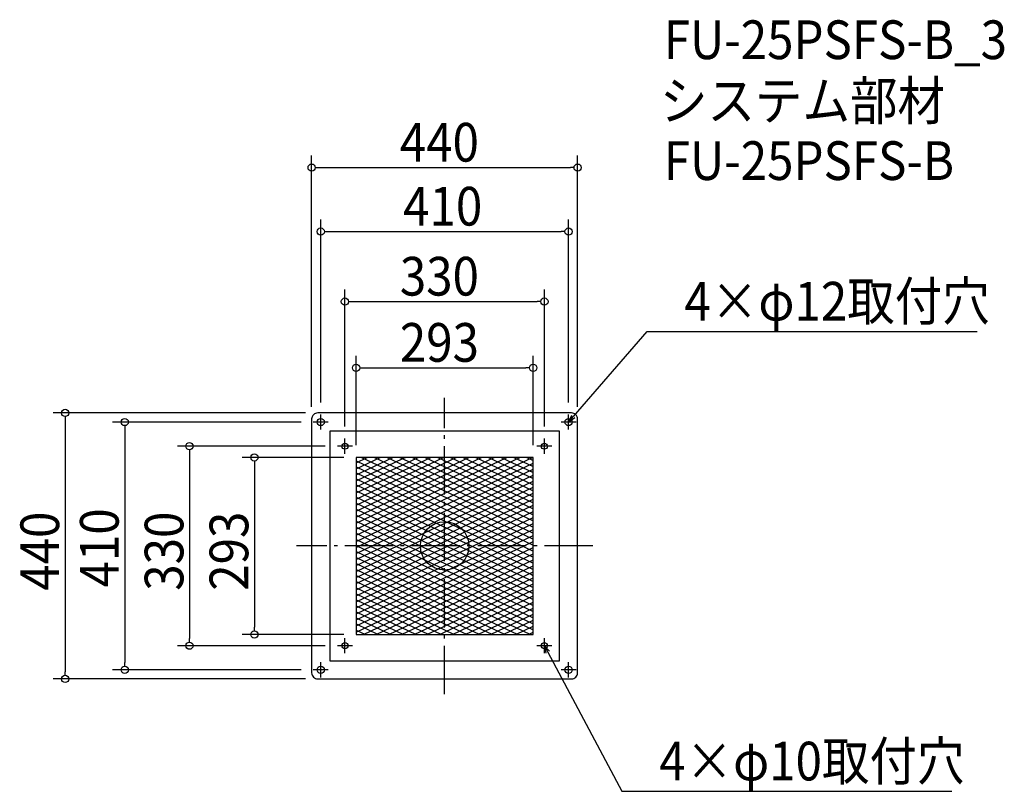
# Model space of a CAD drawing. Extents: x -703 to 926, y -406 to 871.
import ezdxf

# ---------------------------------------------------------------- set-up
doc = ezdxf.new("R2010")
doc.units = 0
doc.header["$LTSCALE"] = 20
doc.header["$MEASUREMENT"] = 0
doc.header["$PDMODE"] = 3
doc.header["$PDSIZE"] = -2
doc.linetypes.add('DASHDOT', pattern=[5.5, 4, -0.6, 0.3, -0.6])
doc.layers.get('0').update_dxf_attribs({"linetype": 'CONTINUOUS'})
for name, color, linetype in [('ARRANGE', 1, 'CONTINUOUS'), ('BASIS', 6, 'DASHDOT'), ('DETAIL', 5, 'CONTINUOUS'), ('DETAIL___1', 5, 'CONTINUOUS'), ('ETC', 61, 'CONTINUOUS'), ('FIX', 11, 'CONTINUOUS'), ('NOTE', 4, 'CONTINUOUS'), ('OUTLINE', 3, 'CONTINUOUS'), ('SIZE', 30, 'CONTINUOUS')]:
    doc.layers.add(name, color=color, linetype=linetype)
doc.styles.get("Standard").update_dxf_attribs({"font": 'SIMPLEX.shx', "width": 0.9, "height": 64, "bigfont": 'BIGFONT.shx'})

# ---------------------------------------------------------------- blocks, each defined once
blk = doc.blocks.new('*X76')
at = {"color": 0}
for p, q in [((-146.5, 140.9), (-69.3, 104.1)), ((-146.5, 130.9), (-69.3, 94.1)), ((-137.3, 146.5), (-69.3, 114.1)), ((-116.3, 146.5), (-69.3, 124.1)), ((-95.3, 146.5), (-69.3, 134.1)), ((-74.3, 146.5), (-69.3, 144.1)), ((-69.3, 144.1), (146.5, 41.3)), ((-69.3, 134.1), (146.5, 31.3)), ((-53.3, 146.5), (146.5, 51.3)), ((-32.3, 146.5), (146.5, 61.3)), ((-11.3, 146.5), (146.5, 71.3)), ((9.7, 146.5), (146.5, 81.3)), ((30.7, 146.5), (146.5, 91.3)), ((51.7, 146.5), (146.5, 101.3)), ((72.7, 146.5), (146.5, 111.3)), ((93.7, 146.5), (146.5, 121.3)), ((114.7, 146.5), (146.5, 131.3)), ((135.7, 146.5), (146.5, 141.3)), ((-146.5, 120.9), (-69.3, 84.1)), ((-69.3, 124.1), (146.5, 21.3)), ((-69.3, 114.1), (146.5, 11.3)), ((-146.5, 110.9), (-69.3, 74.1)), ((-146.5, 100.9), (-69.3, 64.1)), ((-69.3, 104.1), (146.5, 1.3)), ((-146.5, 90.9), (-69.3, 54.1)), ((-69.3, 94.1), (146.5, -8.7)), ((-69.3, 84.1), (146.5, -18.7)), ((-146.5, 80.9), (-69.3, 44.1)), ((-146.5, 70.9), (-69.3, 34.1)), ((-69.3, 74.1), (146.5, -28.7)), ((-146.5, 60.9), (-69.3, 24.1)), ((-146.5, 50.9), (-69.3, 14.1)), ((-69.3, 64.1), (146.5, -38.7)), ((-69.3, 54.1), (143.6, -47.3)), ((-146.5, 40.9), (-69.3, 4.1)), ((-69.3, 44.1), (122.6, -47.3)), ((-69.3, 34.1), (101.6, -47.3)), ((-146.5, 30.9), (-82, 0.2)), ((-146.5, 20.9), (-103.1, 0.2)), ((-69.3, 24.1), (80.6, -47.3)), ((-146.5, 10.9), (-124.1, 0.2)), ((-146.5, 0.9), (-145.1, 0.2)), ((-145.1, 0.2), (-69.3, -35.9)), ((-124.1, 0.2), (-69.3, -25.9)), ((-103.1, 0.2), (-69.3, -15.9)), ((-82, 0.2), (-69.3, -5.9)), ((-69.3, 14.1), (59.6, -47.3)), ((-69.3, 4.1), (38.6, -47.3)), ((-146.5, -9.1), (-69.3, -45.9)), ((-69.3, -5.9), (17.6, -47.3)), ((-69.3, -15.9), (-3.4, -47.3)), ((-146.5, -19.1), (0, -88.9)), ((-146.5, -29.1), (0, -98.9)), ((-69.3, -25.9), (-24.4, -47.3)), ((-146.5, -39.1), (0, -108.9)), ((-69.3, -35.9), (-45.4, -47.3)), ((-69.3, -45.9), (-66.4, -47.3)), ((-66.4, -47.3), (0, -78.9)), ((-45.4, -47.3), (0, -68.9)), ((-24.4, -47.3), (0, -58.9)), ((-3.4, -47.3), (0, -48.9)), ((17.6, -47.3), (146.5, -108.7)), ((38.6, -47.3), (146.5, -98.7)), ((59.6, -47.3), (146.5, -88.7)), ((80.6, -47.3), (146.5, -78.7)), ((101.6, -47.3), (146.5, -68.7)), ((122.6, -47.3), (146.5, -58.7)), ((143.6, -47.3), (146.5, -48.7)), ((-146.5, -49.1), (0, -118.9)), ((-146.5, -59.1), (0, -128.9)), ((0, -48.9), (146.5, -118.7)), ((0, -58.9), (146.5, -128.7)), ((-146.5, -69.1), (0, -138.9)), ((-146.5, -79.1), (-5, -146.5)), ((0, -68.9), (146.5, -138.7)), ((0, -78.9), (142, -146.5)), ((-146.5, -89.1), (-26, -146.5)), ((0, -88.9), (121, -146.5)), ((-146.5, -99.1), (-47, -146.5)), ((-146.5, -109.1), (-68, -146.5)), ((0, -98.9), (100, -146.5)), ((0, -108.9), (79, -146.5)), ((-146.5, -119.1), (-89, -146.5)), ((-146.5, -129.1), (-110, -146.5)), ((0, -118.9), (58, -146.5)), ((0, -128.9), (37, -146.5)), ((-146.5, -139.1), (-131, -146.5)), ((0, -138.9), (16, -146.5))]:
    blk.add_line(p, q, dxfattribs=at)
blk = doc.blocks.new('*X77')
at = {"color": 0}
for p, q in [((-146.5, 117.6), (-85.9, 146.5)), ((-146.5, 127.6), (-106.9, 146.5)), ((-146.5, 137.6), (-127.9, 146.5)), ((-146.5, 107.6), (-69.3, 144.4)), ((-146.5, 97.6), (-69.3, 134.4)), ((-69.3, 44.4), (145.1, 146.5)), ((-69.3, 54.4), (124.1, 146.5)), ((-69.3, 64.4), (103.1, 146.5)), ((-69.3, 74.4), (82.1, 146.5)), ((-69.3, 84.4), (61.1, 146.5)), ((-69.3, 94.4), (40.1, 146.5)), ((-69.3, 104.4), (19.1, 146.5)), ((-69.3, 114.4), (-1.9, 146.5)), ((-69.3, 124.4), (-22.9, 146.5)), ((-69.3, 134.4), (-43.9, 146.5)), ((-69.3, 144.4), (-64.9, 146.5)), ((-69.3, 34.4), (146.5, 137.2)), ((-146.5, 87.6), (-69.3, 124.4)), ((-146.5, 77.6), (-69.3, 114.4)), ((-69.3, 24.4), (146.5, 127.2)), ((-69.3, 14.4), (146.5, 117.2)), ((-146.5, 67.6), (-69.3, 104.4)), ((-69.3, 4.4), (146.5, 107.2)), ((-146.5, 57.6), (-69.3, 94.4)), ((-146.5, 47.6), (-69.3, 84.4)), ((-69.3, -5.6), (146.5, 97.2)), ((-69.3, -15.6), (146.5, 87.2)), ((-146.5, 37.6), (-69.3, 74.4)), ((-69.3, -25.6), (146.5, 77.2)), ((-69.3, -35.6), (146.5, 67.2)), ((-146.5, 27.6), (-69.3, 64.4)), ((-146.5, 17.6), (-69.3, 54.4)), ((-69.3, -45.6), (146.5, 57.2)), ((-146.5, 7.6), (-69.3, 44.4)), ((-141.1, 0.2), (-69.3, 34.4)), ((-51.9, -47.3), (146.5, 47.2)), ((-30.9, -47.3), (146.5, 37.2)), ((-120.1, 0.2), (-69.3, 24.4)), ((-9.9, -47.3), (146.5, 27.2)), ((11.1, -47.3), (146.5, 17.2)), ((-146.5, -32.4), (-78.2, 0.2)), ((-146.5, -22.4), (-99.2, 0.2)), ((-146.5, -12.4), (-120.1, 0.2)), ((-146.5, -2.4), (-141.1, 0.2)), ((-99.2, 0.2), (-69.3, 14.4)), ((-78.2, 0.2), (-69.3, 4.4)), ((32.1, -47.3), (146.5, 7.2)), ((-146.5, -42.4), (-69.3, -5.6)), ((-146.5, -52.4), (-69.3, -15.6)), ((53.1, -47.3), (146.5, -2.8)), ((74.1, -47.3), (146.5, -12.8)), ((-146.5, -62.4), (-69.3, -25.6)), ((95.1, -47.3), (146.5, -22.8)), ((-146.5, -72.4), (-69.3, -35.6)), ((-146.5, -82.4), (-69.3, -45.6)), ((-146.5, -112.4), (-9.9, -47.3)), ((-146.5, -102.4), (-30.9, -47.3)), ((-146.5, -92.4), (-51.9, -47.3)), ((0, -112.6), (137.1, -47.3)), ((0, -102.6), (116.1, -47.3)), ((0, -92.6), (95.1, -47.3)), ((0, -82.6), (74.1, -47.3)), ((0, -72.6), (53.1, -47.3)), ((0, -62.6), (32.1, -47.3)), ((0, -52.6), (11.1, -47.3)), ((116.1, -47.3), (146.5, -32.8)), ((137.1, -47.3), (146.5, -42.8)), ((-146.5, -122.4), (0, -52.6)), ((-146.5, -132.4), (0, -62.6)), ((0, -122.6), (146.5, -52.8)), ((0, -132.6), (146.5, -62.8)), ((-146.5, -142.4), (0, -72.6)), ((0, -142.6), (146.5, -72.8)), ((-134.2, -146.5), (0, -82.6)), ((-113.2, -146.5), (0, -92.6)), ((12.8, -146.5), (146.5, -82.8)), ((33.8, -146.5), (146.5, -92.8)), ((-92.2, -146.5), (0, -102.6)), ((-71.2, -146.5), (0, -112.6)), ((54.8, -146.5), (146.5, -102.8)), ((75.8, -146.5), (146.5, -112.8)), ((-50.2, -146.5), (0, -122.6)), ((96.8, -146.5), (146.5, -122.8)), ((-29.2, -146.5), (0, -132.6)), ((-8.2, -146.5), (0, -142.6)), ((117.8, -146.5), (146.5, -132.8)), ((138.8, -146.5), (146.5, -142.8))]:
    blk.add_line(p, q, dxfattribs=at)
blk = doc.blocks.new('_OPEN30')
at = {"color": 0, "linetype": 'ByBlock'}
for p, q in [((-1, 0.27), (0, 0)), ((0, 0), (-1, -0.27)), ((0, 0), (-1, 0))]:
    blk.add_line(p, q, dxfattribs=at)

msp = doc.modelspace()

# ---------------------------------------------------------------- linework, layer by layer
at = {"layer": 'ARRANGE'}
msp.add_circle((0, 0), 40, dxfattribs=at)
msp.add_point((0, 0), dxfattribs=at)
at = {"layer": 'BASIS'}
for p, q in [((0, -245), (0, 245)), ((245, 0), (-245, 0))]:
    msp.add_line(p, q, dxfattribs=at)
at = {"layer": 'DETAIL'}
msp.add_lwpolyline([(-210, -220), (210, -220, 0.414214), (220, -210), (220, 210, 0.414214), (210, 220), (-210, 220, 0.414214), (-220, 210), (-220, -210, 0.414214)], format="xyb", close=True, dxfattribs=at)
for points in [[(-190, -190), (190, -190), (190, 190), (-190, 190)], [(-146.5, -146.5), (146.5, -146.5), (146.5, 146.5), (-146.5, 146.5)]]:
    msp.add_lwpolyline(points, close=True, dxfattribs=at)
at = {"layer": 'FIX'}
for centre, radius in [((-205, 205), 6), ((205, 205), 6), ((-165, 165), 5), ((165, 165), 5), ((-165, -165), 5), ((165, -165), 5), ((-205, -205), 6), ((205, -205), 6)]:
    msp.add_circle(centre, radius, dxfattribs=at)
at = {"layer": 'NOTE'}
for p, q in [((-205, 192.5), (-205, 217.5)), ((205, 192.5), (205, 217.5)), ((-192.5, 205), (-217.5, 205)), ((217.5, 205), (192.5, 205)), ((-152.5, 165), (-177.5, 165)), ((-165, 152.5), (-165, 177.5)), ((177.5, 165), (152.5, 165)), ((165, 152.5), (165, 177.5)), ((-165, -177.5), (-165, -152.5)), ((165, -177.5), (165, -152.5)), ((-152.5, -165), (-177.5, -165)), ((177.5, -165), (152.5, -165)), ((-205, -217.5), (-205, -192.5)), ((205, -217.5), (205, -192.5)), ((-192.5, -205), (-217.5, -205)), ((217.5, -205), (192.5, -205))]:
    msp.add_line(p, q, dxfattribs=at)
for points in [[(212.9, 214.1), (334.8, 354.9), (880.7, 354.9)], [(170.6, -175.6), (293, -405.9), (838.9, -405.9)]]:
    msp.add_lwpolyline(points, dxfattribs=at)
at = {"layer": 'OUTLINE'}
msp.add_lwpolyline([(-210, -220), (210, -220, 0.414214), (220, -210), (220, 210, 0.414214), (210, 220), (-210, 220, 0.414214), (-220, 210), (-220, -210, 0.414214)], format="xyb", close=True, dxfattribs=at)
at = {"layer": 'SIZE'}
for p, q in [((-220, 230), (-220, 645.8)), ((220, 230), (220, 645.8)), ((-208, 625.8), (208, 625.8)), ((-205, 237.5), (-205, 540)), ((205, 237.5), (205, 540)), ((-193, 520), (193, 520)), ((-165, 197.5), (-165, 424.2)), ((165, 197.5), (165, 424.2)), ((-153, 404.2), (153, 404.2)), ((-146.5, 166.5), (-146.5, 314.7)), ((146.5, 166.5), (146.5, 314.7)), ((-134.5, 294.7), (134.5, 294.7)), ((-230, 220), (-647.8, 220)), ((-627.8, 208), (-627.8, -208)), ((-237.5, 205), (-549.2, 205)), ((-529.2, 193), (-529.2, -193)), ((-197.5, 165), (-442.2, 165)), ((-422.2, 153), (-422.2, -153)), ((-166.5, 146.5), (-334.8, 146.5)), ((-314.8, 134.5), (-314.8, -134.5)), ((-166.5, -146.5), (-334.8, -146.5)), ((-197.5, -165), (-442.2, -165)), ((-237.5, -205), (-549.2, -205)), ((-230, -220), (-647.8, -220))]:
    msp.add_line(p, q, dxfattribs=at)
at = {"layer": 'SIZE', "linetype": 'ByBlock'}
for p, q in [((-214, 625.8), (-208, 625.8)), ((214, 625.8), (208, 625.8)), ((-199, 520), (-193, 520)), ((199, 520), (193, 520)), ((-159, 404.2), (-153, 404.2)), ((159, 404.2), (153, 404.2)), ((-140.5, 294.7), (-134.5, 294.7)), ((140.5, 294.7), (134.5, 294.7)), ((-627.8, 214), (-627.8, 208)), ((-529.2, 199), (-529.2, 193)), ((-422.2, 159), (-422.2, 153)), ((-314.8, 140.5), (-314.8, 134.5)), ((-314.8, -140.5), (-314.8, -134.5)), ((-422.2, -159), (-422.2, -153)), ((-529.2, -199), (-529.2, -193)), ((-627.8, -214), (-627.8, -208))]:
    msp.add_line(p, q, dxfattribs=at)
for centre in [(-220, 625.8), (220, 625.8), (-205, 520), (205, 520), (-165, 404.2), (165, 404.2), (-146.5, 294.7), (146.5, 294.7), (-627.8, 220), (-529.2, 205), (-422.2, 165), (-314.8, 146.5), (-314.8, -146.5), (-422.2, -165), (-529.2, -205), (-627.8, -220)]:
    msp.add_circle(centre, 6, dxfattribs=at)

# ---------------------------------------------------------------- block references
at = {"layer": 'DETAIL___1', "linetype": 'Continuous'}
for name in ['*X76', '*X77']:
    msp.add_blockref(name, (0, 0), dxfattribs=at)
at = {"layer": 'NOTE', "yscale": 12, "zscale": 12}
for p, xscale, rotation in [((205, 205), 11.99999999999999, 229.1108609876728), ((165, -165), 12.00000000000003, 117.992228911404)]:
    msp.add_blockref('_OPEN30', p, dxfattribs=dict(at, xscale=xscale, rotation=rotation))

# ---------------------------------------------------------------- texts
at = {"layer": 'ETC', "width": 0.9}
for s, p in [('FU-25PSFS-B_3', (362.5, 805.4)), ('システム部材', (356.2, 704.5)), ('FU-25PSFS-B', (362.5, 605.4))]:
    msp.add_text(s, height=64, dxfattribs=at).set_placement(p)
at = {"layer": 'NOTE', "width": 0.9}
for s, p in [('4×φ12取付穴', (396.8, 372.9)), ('4×φ10取付穴', (355, -387.9))]:
    msp.add_text(s, height=64, dxfattribs=at).set_placement(p)
at = {"layer": 'SIZE', "width": 0.9}
for s, p in [('440', (-74.1, 635.8)), ('410', (-68.6, 530)), ('330', (-74.1, 414.2)), ('293', (-74.1, 304.7))]:
    msp.add_text(s, height=64, dxfattribs=at).set_placement(p)
for s, p in [('440', (-637.8, -74.1)), ('410', (-539.2, -68.6)), ('330', (-432.2, -74.1)), ('293', (-324.8, -74.1))]:
    msp.add_text(s, height=64, rotation=90, dxfattribs=at).set_placement(p)

doc.saveas('drawing.dxf')
